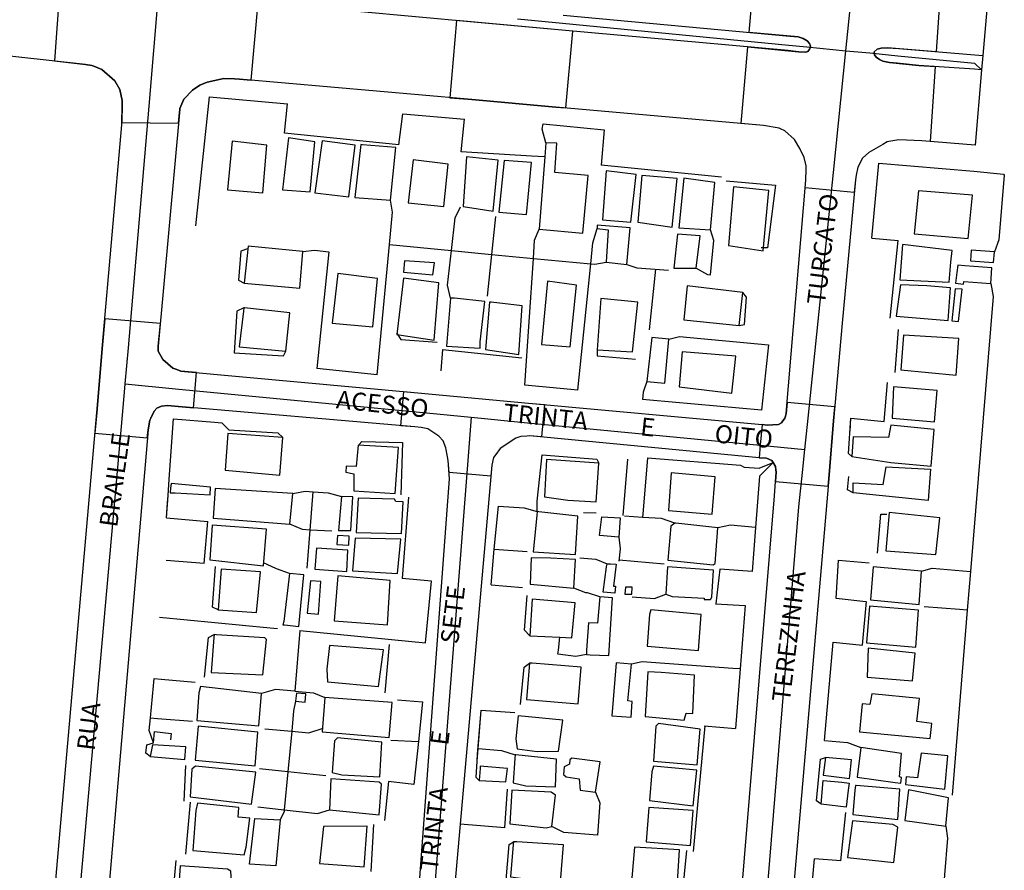
# Model space of a CAD drawing. Units: millimetres. Extents: x 187939 to 190353, y 1677060 to 1679834.
# Drawn here: x 188682 to 188819, y 1678748 to 1678866 of the extents above; entities that cross this region are included whole.
import ezdxf
from ezdxf.enums import TextEntityAlignment as Align

# ---------------------------------------------------------------- set-up
doc = ezdxf.new("R2010")
doc.units = ezdxf.units.MM
doc.header["$MEASUREMENT"] = 0
for name, color, linetype in [('V-AREA_VERDE', 3, 'Continuous'), ('V-CANTEIRO', 6, 'Continuous'), ('V-CRUZAMENTO', 1, 'Continuous'), ('V-EDIFICACAO', 7, 'Continuous'), ('V-EIXO_DE_LOGRADOURO', 3, 'Continuous'), ('V-LOTE', 30, 'Continuous'), ('V-NOME_DOS_LOGRADOUROS', 7, 'Continuous'), ('V-QUADRA', 2, 'Continuous'), ('V-TESTADA', 250, 'Continuous')]:
    doc.layers.add(name, color=color, linetype=linetype)

msp = doc.modelspace()

# ---------------------------------------------------------------- linework, layer by layer
at = {"layer": 'V-AREA_VERDE'}
msp.add_lwpolyline([(188678.26, 1678648.07), (188681.91, 1678690.03), (188681.91, 1678690.03), (188682.89, 1678701.32), (188682.89, 1678701.32), (188684.33, 1678717.93), (188685, 1678723.96), (188685, 1678723.96), (188692.62, 1678811.21), (188692.62, 1678811.21), (188693.44, 1678820.61), (188693.44, 1678820.61), (188696.12, 1678851.23), (188696.15, 1678854.13), (188696.15, 1678854.13), (188696.16, 1678854.64), (188695.82, 1678856.16), (188695.16, 1678857.35), (188693.34, 1678858.96), (188692.24, 1678859.42), (188691.93, 1678859.48), (188691.93, 1678859.48), (188691.06, 1678859.66), (188667.81, 1678862.21)], dxfattribs=at)
at = {"layer": 'V-CANTEIRO'}
for points in [[(188757.49, 1678866.51), (188789.02, 1678863.58), (188790.18, 1678863.48), (188790.89, 1678863.27), (188791.47, 1678862.93), (188791.78, 1678862.54), (188791.93, 1678862.18), (188791.82, 1678861.83), (188791.56, 1678861.47), (188791.25, 1678861.35), (188790.26, 1678861.4), (188788.82, 1678861.57), (188757.32, 1678864.43), (188745.1, 1678865.54), (188712.63, 1678868.48)], [(188815.72, 1678858.9), (188814.72, 1678858.97), (188806.99, 1678859.49), (188803.97, 1678859.83), (188802.9, 1678859.93), (188801.98, 1678860.1), (188801.49, 1678860.33), (188801.06, 1678860.66), (188800.8, 1678860.97), (188800.78, 1678861.41), (188801.18, 1678861.77), (188801.72, 1678861.93), (188802.62, 1678861.95), (188804.18, 1678861.85), (188815.89, 1678860.87)]]:
    msp.add_lwpolyline(points, dxfattribs=at)
at = {"layer": 'V-CRUZAMENTO'}
for points in [[(188810.02, 1678871), (188809.39, 1678861.41), (188802.62, 1678861.95), (188801.72, 1678861.93), (188801.18, 1678861.77), (188800.78, 1678861.41), (188800.8, 1678860.97), (188801.06, 1678860.66), (188801.49, 1678860.33), (188801.98, 1678860.1), (188802.9, 1678859.93), (188806.99, 1678859.49), (188809.25, 1678859.34), (188808.56, 1678848.93), (188807.42, 1678849.02), (188804.22, 1678849.14), (188802.83, 1678848.91), (188802.83, 1678848.91), (188802.58, 1678848.87), (188801.99, 1678848.53), (188800.01, 1678847.38), (188799.13, 1678846.61), (188798.5, 1678845.36), (188798.28, 1678844.23), (188798.15, 1678843.6), (188797.99, 1678841.85), (188791.18, 1678842.48), (188791.27, 1678843.55), (188791.29, 1678845.08), (188791.29, 1678845.56), (188791.04, 1678846.72), (188790.44, 1678847.94), (188789.67, 1678849.19), (188788.35, 1678850.41), (188787.73, 1678850.69), (188787.57, 1678850.77), (188785.37, 1678851.14), (188782.28, 1678851.42), (188783.21, 1678862.08), (188790.26, 1678861.4), (188791.25, 1678861.35), (188791.56, 1678861.47), (188791.82, 1678861.83), (188791.93, 1678862.18), (188791.78, 1678862.54), (188791.47, 1678862.93), (188790.89, 1678863.27), (188790.18, 1678863.48), (188783.39, 1678864.1), (188784.32, 1678874.68)], [(188687.51, 1678870.47), (188686.75, 1678860.13), (188691.06, 1678859.66), (188691.93, 1678859.48), (188692.24, 1678859.42), (188693.34, 1678858.96), (188695.16, 1678857.35), (188695.82, 1678856.16), (188696.16, 1678854.64), (188696.15, 1678854.13), (188696.15, 1678854.13), (188696.12, 1678851.55), (188703.98, 1678851.47), (188704.16, 1678853.43), (188704.2, 1678853.53), (188704.2, 1678853.53), (188704.76, 1678854.83), (188705.95, 1678856.07), (188706.95, 1678856.77), (188707.99, 1678857.2), (188710.28, 1678857.68), (188711.8, 1678857.64), (188711.8, 1678857.64), (188712.48, 1678857.62), (188714.11, 1678857.48), (188715.07, 1678868.26)]]:
    msp.add_lwpolyline(points, dxfattribs=at)
for points in [[(188742.69, 1678865.76), (188741.74, 1678855.02), (188744.23, 1678854.8), (188744.79, 1678854.75), (188744.79, 1678854.75), (188756.48, 1678853.71), (188756.48, 1678853.71), (188757.88, 1678853.59), (188758.84, 1678864.29), (188742.69, 1678865.76)], [(188701.65, 1678812.08), (188702.53, 1678812.19), (188703.42, 1678812.11), (188703.42, 1678812.11), (188706.08, 1678811.88), (188706.5, 1678816.79), (188704.32, 1678816.99), (188703.78, 1678817.18), (188703.78, 1678817.18), (188703.22, 1678817.38), (188701.82, 1678818.57), (188701.19, 1678819.73), (188701.19, 1678819.79), (188701.19, 1678819.79), (188701.19, 1678820.43), (188701.47, 1678823.58), (188693.76, 1678824.25), (188693.44, 1678820.61), (188692.62, 1678811.21), (188692.37, 1678808.34), (188699.66, 1678807.7), (188699.76, 1678808.82), (188700.03, 1678810.16), (188700.15, 1678810.42), (188700.61, 1678811.4), (188700.98, 1678811.8)], [(188741.63, 1678802.86), (188741.52, 1678804.56), (188741.24, 1678806.06), (188741.2, 1678806.27), (188741.19, 1678806.3), (188740.8, 1678807.27), (188740.2, 1678807.91), (188738.7, 1678808.95), (188737.73, 1678809.13), (188736.89, 1678809.2), (188734.91, 1678809.37), (188735.35, 1678814.13), (188737.28, 1678813.95), (188737.28, 1678813.95), (188752.68, 1678812.53), (188752.68, 1678812.53), (188754.89, 1678812.33), (188754.47, 1678807.81), (188752.89, 1678807.96), (188752.44, 1678807.93), (188752.44, 1678807.93), (188751.63, 1678807.88), (188750.92, 1678807.64), (188748.76, 1678806.21), (188748.15, 1678805.39), (188748.15, 1678805.39), (188747.81, 1678804.94), (188747.57, 1678803.88), (188747.43, 1678802.34)], [(188794.36, 1678800.97), (188794.49, 1678802.53), (188794.49, 1678802.53), (188795.13, 1678810.06), (188795.13, 1678810.06), (188795.3, 1678812.02), (188788.67, 1678812.59), (188788.54, 1678811.09), (188788.43, 1678810.72), (188788.43, 1678810.72), (188788.35, 1678810.43), (188787.99, 1678809.93), (188787.99, 1678809.93), (188787.88, 1678809.78), (188787.46, 1678809.54), (188785.86, 1678809.47), (188785.17, 1678809.53), (188785.17, 1678809.53), (188784.93, 1678806.66), (188784.79, 1678804.93), (188785.77, 1678804.84), (188786.52, 1678804.55), (188786.71, 1678804.24), (188787.05, 1678803.71), (188787.1, 1678803.23), (188787.13, 1678802.93), (188787.05, 1678801.6), (188794.36, 1678800.97)]]:
    msp.add_lwpolyline(points, close=True, dxfattribs=at)
at = {"layer": 'V-EDIFICACAO'}
for points in [[(188711.45, 1678848.97), (188710.79, 1678842.22), (188715.71, 1678841.76), (188716.27, 1678848.43), (188711.45, 1678848.97)], [(188719.32, 1678849.43), (188718.47, 1678842.2), (188722.3, 1678841.92), (188722.96, 1678848.9), (188719.32, 1678849.43)], [(188723.99, 1678849), (188723.99, 1678849), (188722.97, 1678841.79), (188727.68, 1678841.21), (188727.68, 1678841.21), (188728.55, 1678848.43), (188723.99, 1678849)], [(188729.57, 1678848.44), (188729.35, 1678848.49), (188728.54, 1678841.11), (188733.48, 1678840.77), (188734.25, 1678848.09), (188729.57, 1678848.44)], [(188754.96, 1678846.79), (188754.16, 1678836.74), (188760.24, 1678836.17), (188760.96, 1678844.18), (188756.36, 1678844.61), (188756.64, 1678848.68), (188755.11, 1678848.76)], [(188744.05, 1678846.79), (188744.05, 1678846.79), (188743.61, 1678839.89), (188747.75, 1678839.24), (188747.75, 1678839.24), (188748.45, 1678846.34), (188744.05, 1678846.79)], [(188736.65, 1678846.39), (188735.95, 1678840.38), (188740.92, 1678839.86), (188741.5, 1678845.76), (188736.65, 1678846.39)], [(188749.3, 1678846.27), (188748.57, 1678839.08), (188752.39, 1678838.78), (188753.08, 1678846.01), (188749.3, 1678846.27)], [(188763.49, 1678844.86), (188763.49, 1678844.86), (188763, 1678838.04), (188766.9, 1678837.68), (188767.68, 1678844.33), (188763.49, 1678844.86)], [(188768.43, 1678844.2), (188767.89, 1678837.7), (188772.69, 1678837), (188773.36, 1678843.79), (188768.43, 1678844.2)], [(188774.29, 1678843.83), (188773.61, 1678836.89), (188777.98, 1678836.62), (188778.58, 1678843.21), (188774.29, 1678843.83)], [(188785.34, 1678833.69), (188785.34, 1678833.69), (188786.12, 1678842.09), (188781.2, 1678842.61), (188781.2, 1678842.61), (188780.5, 1678834.44), (188780.5, 1678834.44), (188785.34, 1678833.69)], [(188814.44, 1678841.47), (188806.94, 1678842.08), (188806.31, 1678836.09), (188813.84, 1678835.45), (188814.44, 1678841.47)], [(188762.23, 1678836.8), (188763.77, 1678836.63), (188763.47, 1678832.14), (188766.38, 1678831.79), (188766.82, 1678836.89), (188762.25, 1678837.29)], [(188773.41, 1678836.01), (188772.89, 1678831.32), (188776.01, 1678831.31), (188776.56, 1678835.8), (188773.41, 1678836.01)], [(188811.45, 1678832.12), (188811.61, 1678833.74), (188804.71, 1678834.57), (188804.36, 1678829.68), (188811.19, 1678829.37)], [(188713.69, 1678834.34), (188713.14, 1678829.2), (188720.87, 1678828.53), (188721.28, 1678833.62), (188713.69, 1678834.34)], [(188814.19, 1678832.31), (188817.37, 1678832.11), (188817.5, 1678833.58), (188814.28, 1678833.81), (188814.19, 1678832.31)], [(188735.42, 1678832.31), (188735.29, 1678830.76), (188739.37, 1678830.39), (188739.63, 1678832.02), (188735.42, 1678832.31)], [(188812.27, 1678830.68), (188812.08, 1678829.19), (188813.18, 1678829.07), (188813.26, 1678829.46), (188817.01, 1678829.18), (188817.12, 1678831.34), (188813.4, 1678831.62), (188812.4, 1678831.71)], [(188726.16, 1678830.56), (188725.35, 1678823.63), (188731.03, 1678823.14), (188731.7, 1678829.86), (188731.7, 1678829.86), (188726.16, 1678830.56)], [(188735.3, 1678829.9), (188735.3, 1678829.9), (188734.39, 1678822.06), (188734.39, 1678822.06), (188739.55, 1678821.28), (188739.55, 1678821.28), (188740.22, 1678829.26), (188735.3, 1678829.9)], [(188755.34, 1678829.5), (188755.34, 1678829.5), (188754.47, 1678820.69), (188754.47, 1678820.69), (188758.5, 1678820.36), (188759.35, 1678828.93), (188755.34, 1678829.5)], [(188808.07, 1678828.82), (188804.42, 1678828.97), (188803.85, 1678824.6), (188811.05, 1678824.01), (188811.37, 1678828.58), (188808.07, 1678828.82)], [(188774.77, 1678828.84), (188774.77, 1678828.84), (188774.31, 1678824.1), (188781.98, 1678823.33), (188782.5, 1678827.92), (188774.77, 1678828.84)], [(188812.05, 1678828.42), (188811.57, 1678823.95), (188812.5, 1678823.89), (188813.01, 1678828.36), (188812.05, 1678828.42)], [(188742.41, 1678827.13), (188741.82, 1678827.14), (188741.29, 1678820.46), (188745.96, 1678820.16), (188745.94, 1678821.05), (188746.6, 1678826.65), (188742.41, 1678827.13)], [(188747.47, 1678826.56), (188747.26, 1678826.56), (188746.7, 1678819.97), (188751.32, 1678819.31), (188751.32, 1678819.31), (188751.78, 1678826.07), (188747.47, 1678826.56)], [(188762.76, 1678827.08), (188762.22, 1678819.92), (188767.14, 1678819.65), (188767.87, 1678826.55), (188767.87, 1678826.55), (188762.76, 1678827.08)], [(188713.1, 1678825.77), (188713.04, 1678825.3), (188712.44, 1678820.37), (188718.93, 1678819.74), (188719.48, 1678825.1), (188713.2, 1678825.76), (188713.1, 1678825.77)], [(188769.83, 1678821.66), (188769.14, 1678815.53), (188771.67, 1678815.32), (188772.21, 1678821.42), (188769.83, 1678821.66)], [(188804.86, 1678821.99), (188804.48, 1678817.15), (188812.18, 1678816.41), (188812.56, 1678821.51), (188804.86, 1678821.99)], [(188774.06, 1678819.68), (188773.66, 1678814.77), (188780.95, 1678813.93), (188781.54, 1678819.07), (188774.06, 1678819.68)], [(188803.47, 1678814.78), (188803.25, 1678810.45), (188809.16, 1678809.91), (188809.52, 1678814.27), (188803.47, 1678814.78)], [(188803.1, 1678809.46), (188802.76, 1678807.72), (188797.83, 1678807.84), (188797.68, 1678805.11), (188797.68, 1678805.11), (188803.07, 1678804.24), (188808.68, 1678803.77), (188809.11, 1678808.83), (188803.1, 1678809.46)], [(188710.86, 1678808.28), (188710.86, 1678808.28), (188710.5, 1678803.18), (188718.1, 1678802.5), (188718.49, 1678807.74), (188710.86, 1678808.28)], [(188728.97, 1678806.66), (188728.97, 1678806.66), (188728.69, 1678803.69), (188727.33, 1678803.76), (188727.26, 1678802.93), (188728.37, 1678802.67), (188728.38, 1678800.33), (188734.15, 1678799.96), (188734.59, 1678806.34), (188728.97, 1678806.66), (188728.97, 1678806.66)], [(188755.2, 1678804.7), (188754.89, 1678799.49), (188758.17, 1678799.03), (188762.09, 1678798.79), (188762.45, 1678804.15), (188755.2, 1678804.7)], [(188802.45, 1678803.66), (188808.61, 1678803.32), (188808.26, 1678798.97), (188797.86, 1678800.03), (188797.86, 1678801.43), (188802.02, 1678801.21), (188802.45, 1678803.66)], [(188772.53, 1678802.8), (188772.16, 1678797.59), (188778.24, 1678797.07), (188778.66, 1678802.28), (188772.53, 1678802.8)], [(188702.82, 1678800.05), (188703.53, 1678800.05), (188708.4, 1678799.75), (188708.44, 1678800.85), (188702.99, 1678801.35), (188702.9, 1678800.67), (188702.82, 1678800.05)], [(188709.11, 1678800.64), (188708.83, 1678796.53), (188708.83, 1678796.53), (188719.47, 1678795.68), (188719.89, 1678799.94), (188709.11, 1678800.64)], [(188726.24, 1678794.79), (188727.97, 1678794.79), (188728.26, 1678799.46), (188726.65, 1678799.55), (188726.24, 1678794.79)], [(188728.98, 1678799.28), (188728.71, 1678794.54), (188735.02, 1678794.36), (188735.27, 1678798.78), (188734.21, 1678798.83), (188734.06, 1678799.16), (188728.98, 1678799.28)], [(188753.88, 1678797.42), (188753.83, 1678796.89), (188753.32, 1678791.84), (188759.22, 1678791.47), (188759.53, 1678796.79), (188754.1, 1678797.4), (188753.88, 1678797.42)], [(188762.87, 1678796.7), (188765.45, 1678796.55), (188765.24, 1678793.85), (188762.56, 1678794.09), (188762.87, 1678796.7)], [(188802.86, 1678797.3), (188802.41, 1678791.99), (188802.41, 1678791.99), (188809.33, 1678791.47), (188809.91, 1678796.56), (188802.86, 1678797.3)], [(188708.68, 1678795.52), (188708.34, 1678790.7), (188715.81, 1678789.88), (188715.81, 1678789.88), (188716.26, 1678795), (188716.26, 1678795), (188708.68, 1678795.52)], [(188773.03, 1678795.82), (188772.48, 1678795.41), (188772.08, 1678790.67), (188778.39, 1678790.01), (188778.66, 1678790.2), (188779.01, 1678795.19), (188773.18, 1678795.8), (188773.03, 1678795.82)], [(188726.04, 1678792.87), (188727.68, 1678792.77), (188727.75, 1678794.02), (188726.1, 1678794.09), (188726.04, 1678792.87)], [(188728.56, 1678793.72), (188728.2, 1678789.18), (188734.44, 1678788.8), (188734.44, 1678788.8), (188734.92, 1678793.58), (188728.56, 1678793.72)], [(188722.95, 1678789.42), (188727.39, 1678789.11), (188727.55, 1678792.06), (188723.17, 1678792.35), (188722.95, 1678789.42)], [(188755.81, 1678790.93), (188753.07, 1678790.98), (188752.92, 1678787.35), (188758.98, 1678786.76), (188759.2, 1678790.75), (188755.81, 1678790.93)], [(188715.39, 1678789.04), (188709.91, 1678789.44), (188709.51, 1678783.74), (188714.83, 1678783.39), (188715.39, 1678789.04), (188715.39, 1678789.04)], [(188763.61, 1678790.17), (188764.07, 1678790.16), (188764.87, 1678790.13), (188764.53, 1678787.05), (188764.77, 1678787.04), (188764.68, 1678786.09), (188763.09, 1678786.21), (188763.55, 1678789.73), (188763.61, 1678790.17)], [(188772.02, 1678789.74), (188771.8, 1678785.96), (188772.68, 1678785.62), (188777.12, 1678785.39), (188777.13, 1678785.18), (188777.99, 1678785.18), (188778.19, 1678785.5), (188778.44, 1678789.29), (188772.02, 1678789.74)], [(188800.65, 1678789.74), (188800.24, 1678785.16), (188807.02, 1678784.52), (188807.36, 1678789.15), (188800.65, 1678789.74)], [(188718.52, 1678781.66), (188718.76, 1678781.66), (188720.72, 1678781.46), (188721.45, 1678788.62), (188719.42, 1678788.83), (188718.63, 1678782.15), (188718.52, 1678781.66)], [(188726.14, 1678788.47), (188726.14, 1678788.47), (188725.64, 1678782.23), (188733.05, 1678781.68), (188733.05, 1678781.68), (188733.45, 1678787.84), (188726.14, 1678788.47)], [(188722.38, 1678787.78), (188721.91, 1678783.3), (188723.47, 1678783.18), (188723.81, 1678787.69), (188722.38, 1678787.78)], [(188766.18, 1678786.91), (188766.09, 1678785.94), (188767.05, 1678785.93), (188767.09, 1678786.9), (188766.18, 1678786.91)], [(188757.05, 1678779.94), (188758.69, 1678779.85), (188759.17, 1678784.72), (188753.2, 1678785.26), (188752.88, 1678780.14)], [(188760.73, 1678777.53), (188761.27, 1678777.51), (188763.87, 1678777.4), (188764.36, 1678785.45), (188762.6, 1678785.59), (188762.29, 1678781.89), (188761.01, 1678781.96), (188760.77, 1678778.15), (188760.73, 1678777.53)], [(188769.71, 1678783.75), (188769.5, 1678783.1), (188769.17, 1678778.71), (188776.31, 1678778.12), (188776.72, 1678783.12), (188769.71, 1678783.75)], [(188800.1, 1678784.26), (188799.7, 1678779.15), (188806.55, 1678778.56), (188806.95, 1678783.7), (188800.1, 1678784.26)], [(188708.95, 1678780.31), (188708.92, 1678779.9), (188708.52, 1678775.06), (188715.72, 1678774.7), (188716.23, 1678779.61), (188716, 1678779.87), (188709.28, 1678780.29), (188708.95, 1678780.31)], [(188725.02, 1678778.8), (188724.61, 1678775.5), (188724.74, 1678773.72), (188731.84, 1678773.11), (188732.49, 1678778.19), (188725.02, 1678778.8)], [(188799.91, 1678778.44), (188799.91, 1678778.44), (188799.79, 1678774.37), (188806.08, 1678773.88), (188806.48, 1678777.75), (188799.91, 1678778.44)], [(188752.8, 1678776.35), (188752.76, 1678775.77), (188752.42, 1678771.3), (188759.57, 1678770.69), (188760.01, 1678775.8), (188753.19, 1678776.32), (188752.8, 1678776.35)], [(188764.9, 1678776.39), (188764.26, 1678769), (188766.95, 1678768.84), (188767.09, 1678771), (188766.5, 1678771.11), (188766.99, 1678776.2), (188764.9, 1678776.39)], [(188771.16, 1678775.04), (188769.29, 1678775.13), (188768.91, 1678768.91), (188774.34, 1678768.41), (188774.62, 1678769.37), (188775.54, 1678769.35), (188775.77, 1678774.68), (188771.16, 1678775.04)], [(188707.04, 1678773.1), (188706.81, 1678772.2), (188706.55, 1678768.37), (188715.16, 1678767.63), (188715.54, 1678772.11), (188707.04, 1678773.1)], [(188720.41, 1678772.18), (188720.27, 1678771.06), (188721.62, 1678770.93), (188721.72, 1678772.07), (188720.41, 1678772.18)], [(188724.33, 1678771.57), (188724.33, 1678771.57), (188723.97, 1678766.8), (188723.97, 1678766.8), (188733.31, 1678765.98), (188733.31, 1678765.98), (188733.7, 1678770.87), (188724.33, 1678771.57), (188724.33, 1678771.57)], [(188798.74, 1678766.77), (188808.55, 1678765.88), (188808.77, 1678767.94), (188806.68, 1678768.21), (188807.06, 1678771.41), (188800.44, 1678772.09), (188800.16, 1678770.59), (188799.11, 1678770.68), (188798.74, 1678766.77)], [(188751.24, 1678769.03), (188750.91, 1678765.83), (188751.1, 1678764.41), (188753.91, 1678764.04), (188756.86, 1678764.09), (188757.44, 1678768.42), (188751.24, 1678769.03)], [(188706.71, 1678767.59), (188706.71, 1678767.59), (188706.31, 1678762.86), (188706.31, 1678762.86), (188714.67, 1678762.07), (188714.67, 1678762.07), (188715.02, 1678766.73), (188706.71, 1678767.59)], [(188770.77, 1678767.95), (188770.41, 1678767.56), (188770.08, 1678762.69), (188776.16, 1678762.18), (188776.56, 1678767.14), (188770.77, 1678767.95)], [(188726.11, 1678765.97), (188725.72, 1678765.51), (188725.38, 1678761.13), (188726.7, 1678760.79), (188731.98, 1678760.5), (188732.28, 1678765.35), (188726.11, 1678765.97)], [(188700.36, 1678764.97), (188700.36, 1678764.97), (188700.36, 1678764.97), (188700.04, 1678763.37), (188704.86, 1678762.95), (188705.04, 1678764.72), (188705.04, 1678764.72), (188700.36, 1678764.97), (188700.36, 1678764.97)], [(188803.67, 1678759.72), (188804.46, 1678759.66), (188804.58, 1678760.44), (188804.28, 1678760.51), (188804.59, 1678763.78), (188798.91, 1678764.62), (188798.38, 1678760.46), (188803.67, 1678759.72)], [(188750.84, 1678763.6), (188750.8, 1678763.12), (188750.54, 1678759.7), (188752.3, 1678759.29), (188756.42, 1678759.11), (188756.6, 1678763), (188750.93, 1678763.59), (188750.84, 1678763.6)], [(188797.35, 1678760.31), (188797.39, 1678760.67), (188797.6, 1678762.87), (188794.01, 1678763.21), (188793.69, 1678760.75), (188796.27, 1678760.43), (188797.35, 1678760.31)], [(188805.13, 1678759.46), (188810.6, 1678758.81), (188811.02, 1678763.46), (188807.29, 1678763.81), (188806.81, 1678760.37), (188805.23, 1678760.5), (188805.13, 1678759.46)], [(188706.36, 1678762), (188705.86, 1678761.59), (188705.61, 1678757.72), (188714.13, 1678756.73), (188714.76, 1678761.19), (188706.36, 1678762)], [(188745.97, 1678762), (188745.98, 1678761.68), (188745.83, 1678759.99), (188749.51, 1678759.81), (188749.75, 1678761.66), (188746.48, 1678761.97), (188745.97, 1678762)], [(188758.7, 1678763.12), (188758.42, 1678762.9), (188758.39, 1678762.29), (188757.64, 1678761.9), (188757.56, 1678760.87), (188757.9, 1678760.53), (188759.74, 1678760.23), (188759.88, 1678758.67), (188762, 1678758.41), (188762.64, 1678762.63), (188758.7, 1678763.12)], [(188770.07, 1678762.02), (188769.86, 1678761.23), (188769.52, 1678757.21), (188775.61, 1678756.51), (188776.09, 1678761.47), (188770.07, 1678762.02)], [(188725.2, 1678760.26), (188724.98, 1678755.93), (188731.91, 1678755.23), (188732.25, 1678759.49), (188731.91, 1678759.79), (188725.2, 1678760.26)], [(188797.27, 1678759.66), (188797.15, 1678758.67), (188796.86, 1678756.29), (188793.41, 1678756.7), (188793.65, 1678760.02), (188796.27, 1678759.77), (188797.27, 1678759.66)], [(188798.16, 1678759.32), (188798.1, 1678758.67), (188797.79, 1678755.27), (188804.06, 1678754.57), (188804.36, 1678758.8), (188798.27, 1678759.31), (188798.16, 1678759.32)], [(188750.36, 1678758.67), (188750.08, 1678754), (188755.15, 1678753.44), (188755.95, 1678753.61), (188756.46, 1678757.99), (188755.84, 1678758.4), (188750.36, 1678758.67)], [(188805.53, 1678758.7), (188805.02, 1678754.46), (188810.75, 1678753.66), (188811.09, 1678757.6), (188805.53, 1678758.7)], [(188706.65, 1678756.87), (188706.41, 1678755.85), (188705.97, 1678750.29), (188713.12, 1678749.68), (188713.39, 1678750.76), (188713.9, 1678754.78), (188712.3, 1678754.89), (188712.38, 1678756.26), (188706.65, 1678756.87)], [(188769.42, 1678756.25), (188769.05, 1678751.46), (188775.21, 1678750.99), (188775.6, 1678755.86), (188769.42, 1678756.25)], [(188714.6, 1678754.73), (188718.13, 1678754.55), (188717.54, 1678748.15), (188713.87, 1678748.39), (188714.6, 1678754.73)], [(188724.19, 1678753.62), (188724.19, 1678753.62), (188723.62, 1678748.47), (188729.84, 1678748.01), (188730.24, 1678753.64), (188724.19, 1678753.62)], [(188797.73, 1678754.42), (188797.07, 1678749.31), (188803.48, 1678748.61), (188804.07, 1678753.52), (188803.36, 1678753.9), (188797.73, 1678754.42)], [(188750.59, 1678751.49), (188750.56, 1678751.12), (188750.19, 1678746.6), (188756.47, 1678745.76), (188757.15, 1678745.93), (188757.54, 1678751.05), (188751.08, 1678751.46), (188750.59, 1678751.49)], [(188767.41, 1678750.72), (188766.94, 1678744.83), (188772.85, 1678744.11), (188773.34, 1678744.4), (188773.68, 1678750.36), (188767.41, 1678750.72)], [(188704.21, 1678748.13), (188703.89, 1678743.49), (188711.85, 1678742.78), (188711.88, 1678743.08), (188713.69, 1678742.91), (188713.71, 1678744.88), (188711.42, 1678745.32), (188711.28, 1678747.4), (188710.82, 1678747.69), (188704.21, 1678748.13)]]:
    msp.add_lwpolyline(points, close=True, dxfattribs=at)
at = {"layer": 'V-EIXO_DE_LOGRADOURO'}
for points in [[(188796.84, 1678861.56), (188798.46, 1678877.31)], [(188699.9, 1678853.85), (188701.23, 1678869.39)], [(188751.13, 1678865.99), (188757.4, 1678865.38)], [(188757.4, 1678865.38), (188788.9, 1678862.33)], [(188788.9, 1678862.33), (188791.4, 1678862.09)], [(188791.4, 1678862.09), (188796.84, 1678861.56)], [(188795.09, 1678844.62), (188796.84, 1678861.56)], [(188796.84, 1678861.56), (188800.16, 1678861.24)], [(188800.16, 1678861.24), (188804.08, 1678860.86)], [(188804.08, 1678860.86), (188814.72, 1678859.83)], [(188814.72, 1678859.83), (188815.72, 1678858.9)], [(188697.03, 1678820.23), (188699.9, 1678853.85)], [(188791.57, 1678810.41), (188795.09, 1678844.62)], [(188696.6, 1678815.21), (188697.03, 1678820.23)], [(188696.21, 1678810.83), (188696.55, 1678814.61), (188696.6, 1678815.21)], [(188696.6, 1678815.21), (188703.59, 1678814.53)], [(188703.59, 1678814.53), (188737.06, 1678811.29)], [(188737.06, 1678811.29), (188744.72, 1678810.55)], [(188688.45, 1678723.96), (188696.21, 1678810.83)], [(188744.72, 1678810.55), (188744.35, 1678805.76)], [(188744.72, 1678810.55), (188752.54, 1678809.79)], [(188752.54, 1678809.79), (188784.93, 1678806.66)], [(188791.12, 1678806.06), (188791.57, 1678810.41)], [(188744.35, 1678805.76), (188738, 1678724.01)], [(188784.93, 1678806.66), (188791.12, 1678806.06)], [(188790.79, 1678802.88), (188791.12, 1678806.06)], [(188784.2, 1678724.06), (188790.3, 1678798.1), (188790.79, 1678802.88)]]:
    msp.add_lwpolyline(points, dxfattribs=at)
at = {"layer": 'V-LOTE'}
for points in [[(188706.42, 1678837.19), (188708.29, 1678855.16), (188719.14, 1678854.15)], [(188718.76, 1678850.1), (188719.14, 1678854.15)], [(188734.65, 1678848.46), (188735.21, 1678852.77)], [(188735.21, 1678852.77), (188743.78, 1678852.02)], [(188743.33, 1678847.51), (188743.78, 1678852.02)], [(188755.11, 1678848.76), (188754.58, 1678850.66), (188754.71, 1678851.38)], [(188754.71, 1678851.38), (188763.21, 1678850.56)], [(188763.21, 1678850.56), (188762.77, 1678845.62)], [(188800.42, 1678835.48), (188801.4, 1678845.91), (188814.63, 1678844.81)], [(188814.63, 1678844.81), (188818.74, 1678844.38), (188818.87, 1678844.23), (188818.1, 1678835.22)], [(188733.33, 1678834.57), (188733.76, 1678839.1), (188733.48, 1678840.77)], [(188741.96, 1678833.75), (188742.47, 1678838.3), (188743.23, 1678839.85)], [(188748.09, 1678838.5), (188747.55, 1678833.22)], [(188753.37, 1678832.66), (188753.54, 1678835.19), (188754.16, 1678836.74)], [(188761.34, 1678831.9), (188761.64, 1678834.82), (188762.23, 1678836.8)], [(188776.01, 1678831.31), (188777.56, 1678830.41), (188778.02, 1678830.36), (188778.46, 1678835.16), (188777.98, 1678836.62)], [(188731.64, 1678816.47), (188733.33, 1678834.57)], [(188733.33, 1678834.57), (188741.96, 1678833.75)], [(188800.42, 1678835.48), (188804.09, 1678835.15)], [(188818.1, 1678835.22), (188817.5, 1678833.58)], [(188721.28, 1678833.62), (188722.93, 1678833.82), (188724.91, 1678833.59), (188723.22, 1678817.33)], [(188741.82, 1678827.14), (188741.43, 1678828.94), (188741.96, 1678833.75)], [(188741.96, 1678833.75), (188747.55, 1678833.22)], [(188747.55, 1678833.22), (188746.95, 1678827.39)], [(188747.55, 1678833.22), (188753.37, 1678832.66)], [(188752.15, 1678815.03), (188753.37, 1678832.66)], [(188753.37, 1678832.66), (188761.34, 1678831.9)], [(188759.56, 1678814.32), (188761.34, 1678831.9)], [(188761.34, 1678831.9), (188761.92, 1678831.84), (188763.47, 1678832.14)], [(188766.38, 1678831.79), (188767.76, 1678831.34), (188772.16, 1678831.04)], [(188770.35, 1678831.16), (188769.49, 1678822.71)], [(188817.01, 1678829.18), (188817.3, 1678827.36)], [(188817.3, 1678827.36), (188814.15, 1678789.11)], [(188772.21, 1678821.42), (188773.69, 1678821.81), (188786.05, 1678820.61)], [(188740.72, 1678819.98), (188740.47, 1678817.03)], [(188786.05, 1678820.61), (188785.1, 1678811.52), (188769.54, 1678812.94), (188768.55, 1678813.03)], [(188731.64, 1678816.47), (188723.22, 1678817.33)], [(188769.14, 1678815.53), (188768.66, 1678814.19), (188768.65, 1678814.03), (188768.55, 1678813.03)], [(188759.56, 1678814.32), (188752.15, 1678815.03)], [(188702.72, 1678801.94), (188703.29, 1678810.35), (188709.01, 1678809.86), (188710.01, 1678809.78)], [(188797.41, 1678808.61), (188797.52, 1678810.41)], [(188797.52, 1678810.41), (188802.17, 1678809.95)], [(188765.87, 1678796.9), (188766.48, 1678804.71)], [(188769.24, 1678804.93), (188768.64, 1678797.63), (188768.56, 1678796.63)], [(188769.24, 1678804.93), (188782.19, 1678803.89), (188782.68, 1678803.61), (188784.79, 1678803.46), (188786.71, 1678804.24)], [(188786.71, 1678804.24), (188784.82, 1678802.36), (188784.27, 1678795.23)], [(188719.89, 1678799.94), (188721.62, 1678800.25), (188722.71, 1678800.18)], [(188722.29, 1678794.86), (188722.71, 1678800.18)], [(188722.71, 1678800.18), (188724.81, 1678800.04), (188726.65, 1678799.55)], [(188702.34, 1678796.57), (188702.47, 1678798.67), (188702.56, 1678799.67)], [(188747.93, 1678792.21), (188748.49, 1678798.19)], [(188748.49, 1678798.19), (188752.1, 1678797.96), (188753.88, 1678797.42)], [(188702.34, 1678796.57), (188708.07, 1678796.03)], [(188760.34, 1678797.29), (188762.09, 1678797.24)], [(188768.56, 1678796.63), (188766.03, 1678796.78)], [(188773.03, 1678795.82), (188771.18, 1678796.47), (188768.56, 1678796.63)], [(188722.29, 1678794.86), (188721.24, 1678794.92), (188719.47, 1678795.68)], [(188721.88, 1678789.56), (188722.29, 1678794.86)], [(188725.34, 1678794.69), (188722.29, 1678794.86)], [(188784.27, 1678795.23), (188780.77, 1678795.53), (188779.01, 1678795.19)], [(188784.27, 1678795.23), (188783.8, 1678789.09)], [(188765.24, 1678793.85), (188765.42, 1678792.26), (188765.26, 1678790.55)], [(188747.47, 1678787.26), (188747.93, 1678792.21)], [(188747.93, 1678792.21), (188752.48, 1678791.88)], [(188707.56, 1678790.2), (188702.29, 1678790.63)], [(188759.82, 1678791), (188762.07, 1678790.81), (188763.61, 1678790.17)], [(188765.28, 1678790.74), (188771.55, 1678790.18)], [(188795.46, 1678785.32), (188795.81, 1678790.67)], [(188795.81, 1678790.67), (188800.06, 1678790.3)], [(188719.42, 1678788.83), (188717.65, 1678789.48), (188717.53, 1678789.49), (188715.82, 1678790.31)], [(188783.8, 1678789.09), (188779.29, 1678789.43)], [(188807.36, 1678789.15), (188808.84, 1678789.55)], [(188808.84, 1678789.55), (188813.11, 1678789.19)], [(188739.17, 1678787.75), (188735.13, 1678788.11)], [(188813.11, 1678789.19), (188814.15, 1678789.11)], [(188814.15, 1678789.11), (188813.71, 1678783.71)], [(188738.35, 1678779.15), (188739.17, 1678787.75)], [(188747.47, 1678787.26), (188751.87, 1678786.85)], [(188762.6, 1678785.59), (188760.9, 1678786.11), (188760.68, 1678786.14), (188758.98, 1678786.76)], [(188767.1, 1678785.59), (188770.2, 1678785.36), (188771.8, 1678785.96)], [(188799.61, 1678784.88), (188795.46, 1678785.32)], [(188778.68, 1678784.61), (188782.82, 1678784.36)], [(188782.82, 1678784.36), (188782.12, 1678775.55)], [(188812.66, 1678783.79), (188807.74, 1678784.2)], [(188813.71, 1678783.71), (188812.66, 1678783.79)], [(188701.37, 1678782.72), (188716.76, 1678781.25), (188717.76, 1678781.15)], [(188813.71, 1678783.71), (188811.6, 1678757.98)], [(188720.86, 1678780.9), (188720.17, 1678772.44)], [(188720.86, 1678780.9), (188738.35, 1678779.15)], [(188760.73, 1678777.53), (188759.27, 1678777.27), (188756.77, 1678777.58), (188756.84, 1678778.16), (188757.05, 1678779.94)], [(188793.84, 1678765.58), (188795.08, 1678779.24)], [(188795.08, 1678779.24), (188799.14, 1678778.86)], [(188782.12, 1678775.55), (188781.12, 1678775.62), (188768.49, 1678776.53), (188766.99, 1678776.2)], [(188782.12, 1678775.55), (188781.46, 1678767.23)], [(188700.09, 1678768.72), (188700.5, 1678773.2), (188700.59, 1678774.2)], [(188700.59, 1678774.2), (188701.59, 1678774.11), (188706.33, 1678773.69)], [(188720.17, 1678772.44), (188717.47, 1678772.67), (188715.54, 1678772.11)], [(188720.17, 1678772.44), (188722.77, 1678772.23), (188724.33, 1678771.57)], [(188720.27, 1678771.06), (188720.01, 1678769.69), (188719.74, 1678766.87)], [(188734.48, 1678771.25), (188737.94, 1678770.95)], [(188737.94, 1678770.95), (188737.37, 1678765.45)], [(188700.51, 1678765.24), (188699.93, 1678766.97), (188700.09, 1678768.72)], [(188700.09, 1678768.72), (188701.09, 1678768.64), (188705.93, 1678768.26)], [(188745.56, 1678762.68), (188745.57, 1678763.68), (188746.11, 1678769.78)], [(188746.11, 1678769.78), (188750.77, 1678769.47)], [(188777.13, 1678767.61), (188781.46, 1678767.23)], [(188700.51, 1678765.24), (188700.68, 1678766.82), (188702.97, 1678766.56), (188702.87, 1678765.67)], [(188716.01, 1678767.21), (188719.74, 1678766.87)], [(188719.74, 1678766.87), (188719.2, 1678761.22)], [(188719.74, 1678766.87), (188722.11, 1678766.66), (188723.96, 1678767.23)], [(188733.53, 1678765.63), (188737.37, 1678765.45)], [(188737.37, 1678765.45), (188736.74, 1678759.47)], [(188793.84, 1678765.58), (188797.06, 1678765.29)], [(188797.06, 1678765.29), (188798.91, 1678764.62)], [(188745.7, 1678764.45), (188748.93, 1678764.2), (188750.84, 1678763.6)], [(188719.2, 1678761.22), (188715.25, 1678761.64)], [(188719.2, 1678761.22), (188718.7, 1678755.93)], [(188724.47, 1678760.65), (188719.2, 1678761.22)], [(188736.74, 1678759.47), (188733.22, 1678759.86)], [(188762, 1678758.41), (188762.62, 1678756.91), (188762.28, 1678752.39), (188757.59, 1678752.79), (188755.95, 1678753.61)], [(188715.03, 1678756.34), (188718.7, 1678755.93)], [(188718.7, 1678755.93), (188718.68, 1678755.72), (188718.13, 1678754.55)], [(188718.7, 1678755.93), (188723.34, 1678755.41), (188724.98, 1678755.93)], [(188749.39, 1678753.44), (188743.17, 1678753.94)], [(188810.75, 1678753.66), (188810.95, 1678751.97)], [(188810.95, 1678751.97), (188810.14, 1678741.79), (188809.89, 1678736.73)], [(188791.71, 1678740.87), (188792.49, 1678749.13)], [(188796.12, 1678748.83), (188792.49, 1678749.13)]]:
    msp.add_lwpolyline(points, dxfattribs=at)
at = {"layer": 'V-QUADRA'}
for points in [[(188816.72, 1678870.55), (188815.89, 1678860.87), (188815.72, 1678858.9), (188814.82, 1678848.41), (188807.42, 1678849.02), (188804.22, 1678849.14), (188802.83, 1678848.91), (188802.58, 1678848.87), (188801.99, 1678848.53), (188800.01, 1678847.38), (188799.13, 1678846.61), (188798.5, 1678845.36), (188798.28, 1678844.23), (188798.15, 1678843.6), (188796.3, 1678823.64), (188795.13, 1678810.06), (188794.49, 1678802.53), (188787.74, 1678724.06)], [(188678.26, 1678648.07), (188681.91, 1678690.03), (188681.91, 1678690.03), (188682.89, 1678701.32), (188682.89, 1678701.32), (188684.33, 1678717.93), (188685, 1678723.96), (188685, 1678723.96), (188692.62, 1678811.21), (188692.62, 1678811.21), (188693.44, 1678820.61), (188693.44, 1678820.61), (188696.12, 1678851.23), (188696.15, 1678854.13), (188696.15, 1678854.13), (188696.16, 1678854.64), (188695.82, 1678856.16), (188695.16, 1678857.35), (188693.34, 1678858.96), (188692.24, 1678859.42), (188691.93, 1678859.48), (188691.93, 1678859.48), (188691.06, 1678859.66), (188667.81, 1678862.21)], [(188735.88, 1678724.01), (188741.69, 1678802), (188741.52, 1678804.56), (188741.24, 1678806.06), (188741.24, 1678806.06), (188741.2, 1678806.27), (188741.19, 1678806.3), (188741.19, 1678806.3), (188740.8, 1678807.27), (188740.2, 1678807.91), (188738.7, 1678808.95), (188737.73, 1678809.13), (188736.89, 1678809.2), (188736.89, 1678809.2), (188703.42, 1678812.11), (188703.42, 1678812.11), (188702.53, 1678812.19), (188701.65, 1678812.08), (188700.98, 1678811.8), (188700.61, 1678811.4), (188700.15, 1678810.42), (188700.15, 1678810.42), (188700.03, 1678810.16), (188699.76, 1678808.82), (188692.49, 1678723.96)], [(188780.63, 1678724.05), (188786.92, 1678799.61), (188787.13, 1678802.93), (188787.1, 1678803.23), (188787.1, 1678803.23), (188787.05, 1678803.71), (188786.71, 1678804.24), (188786.71, 1678804.24), (188786.52, 1678804.55), (188785.77, 1678804.84), (188784.79, 1678804.93), (188784.79, 1678804.93), (188752.89, 1678807.96), (188752.44, 1678807.93), (188752.44, 1678807.93), (188751.63, 1678807.88), (188750.92, 1678807.64), (188748.76, 1678806.21), (188748.15, 1678805.39), (188748.15, 1678805.39), (188747.81, 1678804.94), (188747.57, 1678803.88), (188743.17, 1678753.94), (188743.17, 1678753.94), (188740.53, 1678724.01)]]:
    msp.add_lwpolyline(points, dxfattribs=at)
msp.add_lwpolyline([(188752.68, 1678812.53), (188785.17, 1678809.53), (188785.17, 1678809.53), (188785.86, 1678809.47), (188787.46, 1678809.54), (188787.88, 1678809.78), (188787.99, 1678809.93), (188787.99, 1678809.93), (188788.35, 1678810.43), (188788.43, 1678810.72), (188788.43, 1678810.72), (188788.54, 1678811.09), (188791.27, 1678843.55), (188791.29, 1678845.08), (188791.29, 1678845.08), (188791.29, 1678845.56), (188791.04, 1678846.72), (188790.44, 1678847.94), (188789.67, 1678849.19), (188788.35, 1678850.41), (188787.73, 1678850.69), (188787.73, 1678850.69), (188787.57, 1678850.77), (188785.37, 1678851.14), (188756.48, 1678853.71), (188756.48, 1678853.71), (188744.79, 1678854.75), (188744.79, 1678854.75), (188744.23, 1678854.8), (188744.23, 1678854.8), (188712.48, 1678857.62), (188711.8, 1678857.64), (188711.8, 1678857.64), (188710.28, 1678857.68), (188707.99, 1678857.2), (188706.95, 1678856.77), (188705.95, 1678856.07), (188704.76, 1678854.83), (188704.2, 1678853.53), (188704.2, 1678853.53), (188704.16, 1678853.43), (188704.16, 1678853.43), (188701.19, 1678820.43), (188701.19, 1678819.79), (188701.19, 1678819.79), (188701.19, 1678819.73), (188701.82, 1678818.57), (188703.22, 1678817.38), (188703.78, 1678817.18), (188703.78, 1678817.18), (188704.32, 1678816.99), (188737.28, 1678813.95), (188737.28, 1678813.95), (188752.68, 1678812.53)], close=True, dxfattribs=at)
at = {"layer": 'V-TESTADA'}
for points in [[(188734.65, 1678848.46), (188718.76, 1678850.1)], [(188754.96, 1678846.79), (188753.1, 1678846.9), (188743.33, 1678847.51)], [(188779.54, 1678843.96), (188762.77, 1678845.62)], [(188780.17, 1678843.45), (188787.02, 1678842.84), (188785.95, 1678834.14), (188785.07, 1678834.14)], [(188803, 1678824.35), (188804.09, 1678835.15)], [(188713.58, 1678833.97), (188712.69, 1678833.65), (188712.34, 1678829.62), (188713.14, 1678829.2)], [(188781.98, 1678823.33), (188782.75, 1678823.47), (188783, 1678827.26), (188782.5, 1678827.92)], [(188713.1, 1678825.77), (188712.13, 1678825.3), (188711.76, 1678819.54), (188718.61, 1678819.11), (188718.93, 1678819.74)], [(188734.34, 1678822.31), (188734.93, 1678821.36), (188739.96, 1678821)], [(188803.69, 1678816.78), (188804.13, 1678822.76)], [(188740.72, 1678819.98), (188751.76, 1678818.81)], [(188762.22, 1678819.92), (188762.24, 1678819.09), (188767.58, 1678818.63)], [(188802.17, 1678809.95), (188802.62, 1678815.38)], [(188710.01, 1678809.78), (188711.01, 1678808.81), (188717.82, 1678808.38), (188718.49, 1678807.74)], [(188797.2, 1678805.49), (188797.52, 1678810.41)], [(188729.12, 1678806.75), (188729.5, 1678807.19), (188735.17, 1678807.04), (188734.92, 1678799.74)], [(188753.88, 1678797.42), (188753.91, 1678798.89), (188754.57, 1678805.32), (188762.19, 1678804.73), (188762.45, 1678804.15)], [(188797.68, 1678805.11), (188797.2, 1678805.49)], [(188702.56, 1678799.67), (188702.72, 1678801.94)], [(188797.04, 1678800.48), (188797.22, 1678802.32)], [(188797.86, 1678800.03), (188797.04, 1678800.48)], [(188702.34, 1678796.57), (188702.56, 1678799.67)], [(188735.99, 1678799.44), (188735.13, 1678788.11)], [(188801.25, 1678791.65), (188801.7, 1678797.08)], [(188801.7, 1678797.08), (188802.55, 1678797.09)], [(188707.56, 1678790.2), (188708.07, 1678796.03)], [(188709.51, 1678783.74), (188708.74, 1678784.12), (188709.16, 1678789.77)], [(188779.29, 1678789.43), (188778.72, 1678784.61)], [(188752.88, 1678780.14), (188752.14, 1678780.94), (188752.5, 1678785.74)], [(188799.14, 1678778.86), (188799.69, 1678784.91)], [(188707.62, 1678774.41), (188708.18, 1678779.9), (188708.95, 1678780.31)], [(188733.32, 1678778.92), (188732.69, 1678772.21)], [(188751.57, 1678770.61), (188752.09, 1678775.77), (188752.8, 1678776.35)], [(188745.7, 1678764.45), (188746.11, 1678769.78)], [(188777.23, 1678767.6), (188775.6, 1678750.15)], [(188700.04, 1678763.37), (188699.46, 1678763.8), (188699.58, 1678764.97), (188700.51, 1678765.24)], [(188745.56, 1678762.68), (188745.7, 1678764.45)], [(188793.41, 1678756.7), (188792.75, 1678757.18), (188793.29, 1678762.96), (188794.01, 1678763.21)], [(188704.79, 1678757.16), (188705.04, 1678762.1)], [(188745.83, 1678759.99), (188745.39, 1678760.44), (188745.56, 1678762.68)], [(188733.22, 1678759.86), (188732.63, 1678754.45)], [(188749.39, 1678753.44), (188749.77, 1678758.8)], [(188705, 1678749.75), (188705.66, 1678756.98)], [(188796.12, 1678748.83), (188796.84, 1678755.54)], [(188731.12, 1678753.9), (188730.75, 1678747.37)], [(188749.51, 1678745.65), (188749.99, 1678751.12), (188750.59, 1678751.49)], [(188774.66, 1678750.27), (188774.03, 1678743.68)], [(188703.15, 1678743.23), (188703.68, 1678748.87)]]:
    msp.add_lwpolyline(points, dxfattribs=at)

# ---------------------------------------------------------------- texts
at = {"layer": 'V-NOME_DOS_LOGRADOUROS'}
for s, rotation, p in [('TURCATO', 83, (188794.67, 1678826.03)), ('ACESSO', 354, (188725.77, 1678811.05)), ('TRINTA', 354, (188748.99, 1678809.22)), ('E  ', 354, (188768.07, 1678807.28)), ('OITO', 354, (188778.4, 1678806.3)), ('TEREZINHA', 83, (188789.79, 1678770.76)), ('SETE', 83, (188743.67, 1678778.82)), ('RUA', 83, (188693.1, 1678763.98)), ('E  ', 83, (188742.27, 1678764.71)), ('TRINTA', 83, (188740.81, 1678747.19))]:
    msp.add_text(s, height=2.5, rotation=rotation, dxfattribs=at).set_placement(p, align=Align.BOTTOM_LEFT)
at = {"layer": 'V-NOME_DOS_LOGRADOUROS', "lineweight": -2}
msp.add_text('BRAILLE', height=2.5, rotation=82, dxfattribs=at).set_placement((188696.22, 1678795.04), align=Align.BOTTOM_LEFT)

doc.saveas('drawing.dxf')
